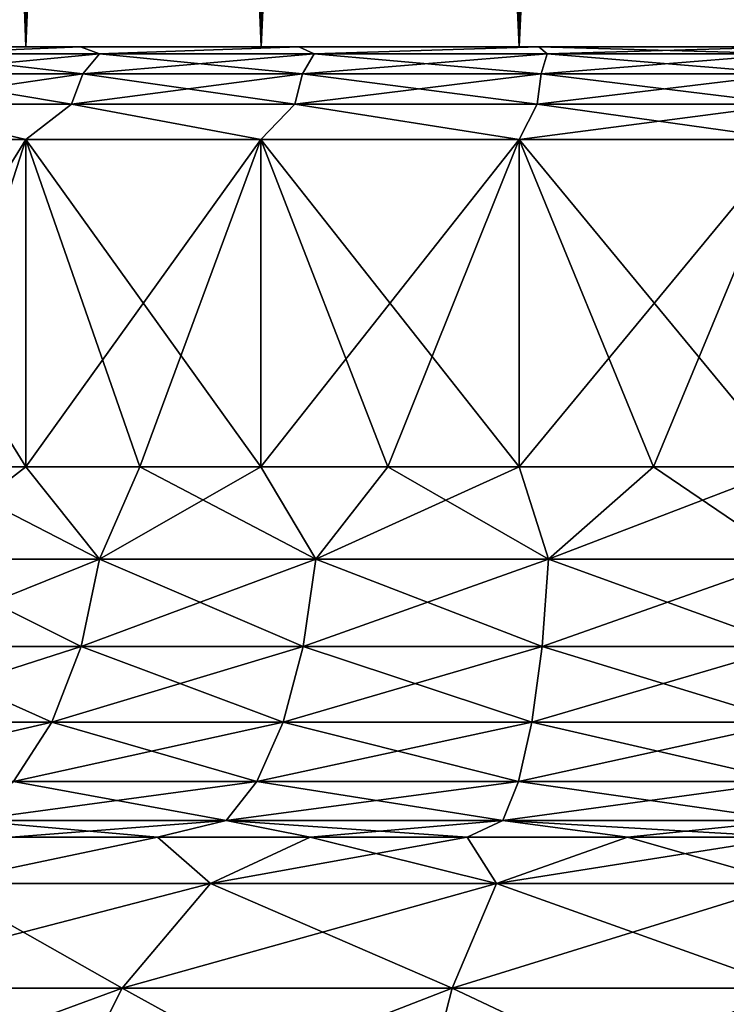
# Model space of a CAD drawing. Units: millimetres. Extents: x -77 to -7, y 40 to 203.
# Drawn here: x -50 to -43, y 56 to 67 of the extents above; entities that cross this region are included whole.
import ezdxf

# ---------------------------------------------------------------- set-up
doc = ezdxf.new("R2010")
doc.units = ezdxf.units.MM
doc.header["$LTSCALE"] = 65.185185
for name, color, linetype in [('13', 7, 'CONTINUOUS'), ('14', 7, 'CONTINUOUS'), ('15', 7, 'CONTINUOUS'), ('17', 7, 'CONTINUOUS'), ('2', 7, 'CONTINUOUS'), ('7', 7, 'CONTINUOUS')]:
    doc.layers.add(name, color=color, linetype=linetype)

msp = doc.modelspace()

# ---------------------------------------------------------------- linework, layer by layer
at = {"layer": '13', "linetype": 'Continuous'}
for points in [[(-51.229, 61.971, -45.264), (-50.09, 61.971, -46.186), (-51.378, 60.973, -45.3), (-51.229, 61.971, -45.264)], [(-51.378, 60.973, -45.3), (-50.09, 61.971, -46.186), (-49.297, 60.973, -46.871), (-51.378, 60.973, -45.3)], [(-49.297, 60.973, -22.849), (-51.229, 61.971, -24.456), (-51.378, 60.973, -24.42), (-49.297, 60.973, -22.849)], [(-50.09, 61.971, -23.534), (-51.229, 61.971, -24.456), (-49.297, 60.973, -22.849), (-50.09, 61.971, -23.534)], [(-50.09, 61.971, -46.186), (-48.861, 61.971, -46.984), (-49.297, 60.973, -46.871), (-50.09, 61.971, -46.186)], [(-48.861, 61.971, -22.736), (-50.09, 61.971, -23.534), (-49.297, 60.973, -22.849), (-48.861, 61.971, -22.736)], [(-48.861, 61.971, -46.984), (-47.555, 61.971, -47.65), (-49.297, 60.973, -46.871), (-48.861, 61.971, -46.984)], [(-49.297, 60.973, -46.871), (-47.555, 61.971, -47.65), (-46.964, 60.973, -48.033), (-49.297, 60.973, -46.871)], [(-46.964, 60.973, -21.687), (-48.861, 61.971, -22.736), (-49.297, 60.973, -22.849), (-46.964, 60.973, -21.687)], [(-47.555, 61.971, -22.07), (-48.861, 61.971, -22.736), (-46.964, 60.973, -21.687), (-47.555, 61.971, -22.07)], [(-47.555, 61.971, -47.65), (-46.187, 61.971, -48.175), (-46.964, 60.973, -48.033), (-47.555, 61.971, -47.65)], [(-46.187, 61.971, -21.545), (-47.555, 61.971, -22.07), (-46.964, 60.973, -21.687), (-46.187, 61.971, -21.545)], [(-46.187, 61.971, -48.175), (-44.772, 61.971, -48.554), (-46.964, 60.973, -48.033), (-46.187, 61.971, -48.175)], [(-46.964, 60.973, -48.033), (-44.772, 61.971, -48.554), (-44.457, 60.973, -48.746), (-46.964, 60.973, -48.033)], [(-44.457, 60.973, -20.974), (-46.187, 61.971, -21.545), (-46.964, 60.973, -21.687), (-44.457, 60.973, -20.974)], [(-44.772, 61.971, -21.166), (-46.187, 61.971, -21.545), (-44.457, 60.973, -20.974), (-44.772, 61.971, -21.166)], [(-44.772, 61.971, -48.554), (-43.324, 61.971, -48.783), (-44.457, 60.973, -48.746), (-44.772, 61.971, -48.554)], [(-43.324, 61.971, -20.937), (-44.772, 61.971, -21.166), (-44.457, 60.973, -20.974), (-43.324, 61.971, -20.937)], [(-41.861, 61.971, -48.86), (-41.861, 60.973, -48.986), (-44.457, 60.973, -48.746), (-41.861, 61.971, -48.86)], [(-43.324, 61.971, -48.783), (-41.861, 61.971, -48.86), (-44.457, 60.973, -48.746), (-43.324, 61.971, -48.783)], [(-41.861, 60.973, -20.734), (-43.324, 61.971, -20.937), (-44.457, 60.973, -20.974), (-41.861, 60.973, -20.734)], [(-41.861, 60.973, -20.734), (-41.861, 61.971, -20.86), (-43.324, 61.971, -20.937), (-41.861, 60.973, -20.734)], [(-49.494, 60.033, -22.532), (-51.378, 60.973, -24.42), (-51.63, 60.033, -24.144), (-49.494, 60.033, -22.532)], [(-51.378, 60.973, -45.3), (-49.297, 60.973, -46.871), (-51.63, 60.033, -45.576), (-51.378, 60.973, -45.3)], [(-51.63, 60.033, -45.576), (-49.297, 60.973, -46.871), (-49.494, 60.033, -47.188), (-51.63, 60.033, -45.576)], [(-49.297, 60.973, -22.849), (-51.378, 60.973, -24.42), (-49.494, 60.033, -22.532), (-49.297, 60.973, -22.849)], [(-47.099, 60.033, -21.339), (-49.297, 60.973, -22.849), (-49.494, 60.033, -22.532), (-47.099, 60.033, -21.339)], [(-49.297, 60.973, -46.871), (-46.964, 60.973, -48.033), (-49.494, 60.033, -47.188), (-49.297, 60.973, -46.871)], [(-49.494, 60.033, -47.188), (-46.964, 60.973, -48.033), (-47.099, 60.033, -48.381), (-49.494, 60.033, -47.188)], [(-46.964, 60.973, -21.687), (-49.297, 60.973, -22.849), (-47.099, 60.033, -21.339), (-46.964, 60.973, -21.687)], [(-44.525, 60.033, -20.607), (-46.964, 60.973, -21.687), (-47.099, 60.033, -21.339), (-44.525, 60.033, -20.607)], [(-46.964, 60.973, -48.033), (-44.457, 60.973, -48.746), (-47.099, 60.033, -48.381), (-46.964, 60.973, -48.033)], [(-47.099, 60.033, -48.381), (-44.457, 60.973, -48.746), (-44.525, 60.033, -49.113), (-47.099, 60.033, -48.381)], [(-44.457, 60.973, -20.974), (-46.964, 60.973, -21.687), (-44.525, 60.033, -20.607), (-44.457, 60.973, -20.974)], [(-41.861, 60.973, -48.986), (-41.861, 60.033, -49.36), (-44.525, 60.033, -49.113), (-41.861, 60.973, -48.986)], [(-44.457, 60.973, -48.746), (-41.861, 60.973, -48.986), (-44.525, 60.033, -49.113), (-44.457, 60.973, -48.746)], [(-41.861, 60.033, -20.36), (-44.457, 60.973, -20.974), (-44.525, 60.033, -20.607), (-41.861, 60.033, -20.36)], [(-41.861, 60.033, -20.36), (-41.861, 60.973, -20.734), (-44.457, 60.973, -20.974), (-41.861, 60.033, -20.36)], [(-49.809, 59.218, -22.024), (-51.63, 60.033, -24.144), (-52.032, 59.218, -23.703), (-49.809, 59.218, -22.024)], [(-51.63, 60.033, -45.576), (-49.494, 60.033, -47.188), (-52.032, 59.218, -46.017), (-51.63, 60.033, -45.576)], [(-52.032, 59.218, -46.017), (-49.494, 60.033, -47.188), (-49.809, 59.218, -47.696), (-52.032, 59.218, -46.017)], [(-49.494, 60.033, -22.532), (-51.63, 60.033, -24.144), (-49.809, 59.218, -22.024), (-49.494, 60.033, -22.532)], [(-47.315, 59.218, -20.782), (-49.494, 60.033, -22.532), (-49.809, 59.218, -22.024), (-47.315, 59.218, -20.782)], [(-49.494, 60.033, -47.188), (-47.099, 60.033, -48.381), (-49.809, 59.218, -47.696), (-49.494, 60.033, -47.188)], [(-49.809, 59.218, -47.696), (-47.099, 60.033, -48.381), (-47.315, 59.218, -48.938), (-49.809, 59.218, -47.696)], [(-47.099, 60.033, -21.339), (-49.494, 60.033, -22.532), (-47.315, 59.218, -20.782), (-47.099, 60.033, -21.339)], [(-44.635, 59.218, -20.019), (-47.099, 60.033, -21.339), (-47.315, 59.218, -20.782), (-44.635, 59.218, -20.019)], [(-47.099, 60.033, -48.381), (-44.525, 60.033, -49.113), (-47.315, 59.218, -48.938), (-47.099, 60.033, -48.381)], [(-47.315, 59.218, -48.938), (-44.525, 60.033, -49.113), (-44.635, 59.218, -49.701), (-47.315, 59.218, -48.938)], [(-44.525, 60.033, -20.607), (-47.099, 60.033, -21.339), (-44.635, 59.218, -20.019), (-44.525, 60.033, -20.607)], [(-41.861, 60.033, -49.36), (-41.861, 59.218, -49.958), (-44.635, 59.218, -49.701), (-41.861, 60.033, -49.36)], [(-44.525, 60.033, -49.113), (-41.861, 60.033, -49.36), (-44.635, 59.218, -49.701), (-44.525, 60.033, -49.113)], [(-41.861, 59.218, -19.762), (-44.525, 60.033, -20.607), (-44.635, 59.218, -20.019), (-41.861, 59.218, -19.762)], [(-41.861, 59.218, -19.762), (-41.861, 60.033, -20.36), (-44.525, 60.033, -20.607), (-41.861, 59.218, -19.762)], [(-52.032, 59.218, -46.017), (-49.809, 59.218, -47.696), (-52.56, 58.578, -46.596), (-52.032, 59.218, -46.017)], [(-52.56, 58.578, -46.596), (-49.809, 59.218, -47.696), (-50.221, 58.578, -48.362), (-52.56, 58.578, -46.596)], [(-49.809, 59.218, -22.024), (-52.032, 59.218, -23.703), (-50.221, 58.578, -21.358), (-49.809, 59.218, -22.024)], [(-47.598, 58.578, -20.052), (-49.809, 59.218, -22.024), (-50.221, 58.578, -21.358), (-47.598, 58.578, -20.052)], [(-49.809, 59.218, -47.696), (-47.315, 59.218, -48.938), (-50.221, 58.578, -48.362), (-49.809, 59.218, -47.696)], [(-50.221, 58.578, -48.362), (-47.315, 59.218, -48.938), (-47.598, 58.578, -49.668), (-50.221, 58.578, -48.362)], [(-47.315, 59.218, -20.782), (-49.809, 59.218, -22.024), (-47.598, 58.578, -20.052), (-47.315, 59.218, -20.782)], [(-44.779, 58.578, -19.25), (-47.315, 59.218, -20.782), (-47.598, 58.578, -20.052), (-44.779, 58.578, -19.25)], [(-47.315, 59.218, -48.938), (-44.635, 59.218, -49.701), (-47.598, 58.578, -49.668), (-47.315, 59.218, -48.938)], [(-47.598, 58.578, -49.668), (-44.635, 59.218, -49.701), (-44.779, 58.578, -50.47), (-47.598, 58.578, -49.668)], [(-44.635, 59.218, -20.019), (-47.315, 59.218, -20.782), (-44.779, 58.578, -19.25), (-44.635, 59.218, -20.019)], [(-41.861, 59.218, -49.958), (-41.861, 58.578, -50.741), (-44.779, 58.578, -50.47), (-41.861, 59.218, -49.958)], [(-44.635, 59.218, -49.701), (-41.861, 59.218, -49.958), (-44.779, 58.578, -50.47), (-44.635, 59.218, -49.701)], [(-41.861, 58.578, -18.979), (-44.635, 59.218, -20.019), (-44.779, 58.578, -19.25), (-41.861, 58.578, -18.979)], [(-41.861, 58.578, -18.979), (-41.861, 59.218, -19.762), (-44.635, 59.218, -20.019), (-41.861, 58.578, -18.979)], [(-47.929, 58.155, -19.196), (-50.221, 58.578, -21.358), (-50.704, 58.155, -20.577), (-47.929, 58.155, -19.196)], [(-50.221, 58.578, -48.362), (-47.598, 58.578, -49.668), (-50.704, 58.155, -49.143), (-50.221, 58.578, -48.362)], [(-50.704, 58.155, -49.143), (-47.598, 58.578, -49.668), (-47.929, 58.155, -50.524), (-50.704, 58.155, -49.143)], [(-47.598, 58.578, -20.052), (-50.221, 58.578, -21.358), (-47.929, 58.155, -19.196), (-47.598, 58.578, -20.052)], [(-44.948, 58.155, -18.347), (-47.598, 58.578, -20.052), (-47.929, 58.155, -19.196), (-44.948, 58.155, -18.347)], [(-47.598, 58.578, -49.668), (-44.779, 58.578, -50.47), (-47.929, 58.155, -50.524), (-47.598, 58.578, -49.668)], [(-47.929, 58.155, -50.524), (-44.779, 58.578, -50.47), (-44.948, 58.155, -51.373), (-47.929, 58.155, -50.524)], [(-44.779, 58.578, -19.25), (-47.598, 58.578, -20.052), (-44.948, 58.155, -18.347), (-44.779, 58.578, -19.25)], [(-41.861, 58.578, -50.741), (-41.861, 58.155, -51.659), (-44.948, 58.155, -51.373), (-41.861, 58.578, -50.741)], [(-44.779, 58.578, -50.47), (-41.861, 58.578, -50.741), (-44.948, 58.155, -51.373), (-44.779, 58.578, -50.47)], [(-41.861, 58.155, -18.061), (-44.779, 58.578, -19.25), (-44.948, 58.155, -18.347), (-41.861, 58.155, -18.061)], [(-41.861, 58.155, -18.061), (-41.861, 58.578, -18.979), (-44.779, 58.578, -19.25), (-41.861, 58.155, -18.061)], [(-47.929, 58.155, -19.196), (-50.704, 58.155, -20.577), (-48.67, 57.976, -18.422), (-47.929, 58.155, -19.196)], [(-48.67, 57.976, -18.422), (-50.704, 58.155, -20.577), (-50.248, 57.976, -19.168), (-48.67, 57.976, -18.422)], [(-50.704, 58.155, -49.143), (-47.929, 58.155, -50.524), (-50.248, 57.976, -50.552), (-50.704, 58.155, -49.143)], [(-50.248, 57.976, -50.552), (-47.929, 58.155, -50.524), (-48.67, 57.976, -51.298), (-50.248, 57.976, -50.552)], [(-47.026, 57.976, -17.833), (-47.929, 58.155, -19.196), (-48.67, 57.976, -18.422), (-47.026, 57.976, -17.833)], [(-48.67, 57.976, -51.298), (-47.929, 58.155, -50.524), (-47.026, 57.976, -51.887), (-48.67, 57.976, -51.298)], [(-44.948, 58.155, -18.347), (-47.929, 58.155, -19.196), (-45.332, 57.976, -17.409), (-44.948, 58.155, -18.347)], [(-45.332, 57.976, -17.409), (-47.929, 58.155, -19.196), (-47.026, 57.976, -17.833), (-45.332, 57.976, -17.409)], [(-47.929, 58.155, -50.524), (-44.948, 58.155, -51.373), (-47.026, 57.976, -51.887), (-47.929, 58.155, -50.524)], [(-47.026, 57.976, -51.887), (-44.948, 58.155, -51.373), (-45.332, 57.976, -52.311), (-47.026, 57.976, -51.887)], [(-43.605, 57.976, -17.153), (-44.948, 58.155, -18.347), (-45.332, 57.976, -17.409), (-43.605, 57.976, -17.153)], [(-45.332, 57.976, -52.311), (-44.948, 58.155, -51.373), (-43.605, 57.976, -52.567), (-45.332, 57.976, -52.311)], [(-44.948, 58.155, -51.373), (-41.861, 58.155, -51.659), (-43.605, 57.976, -52.567), (-44.948, 58.155, -51.373)], [(-41.861, 57.976, -17.067), (-41.861, 58.155, -18.061), (-44.948, 58.155, -18.347), (-41.861, 57.976, -17.067)], [(-41.861, 57.976, -17.067), (-44.948, 58.155, -18.347), (-43.605, 57.976, -17.153), (-41.861, 57.976, -17.067)], [(-41.861, 58.155, -51.659), (-41.861, 57.976, -52.653), (-43.605, 57.976, -52.567), (-41.861, 58.155, -51.659)]]:
    msp.add_3dface(points, dxfattribs=at)
at = {"layer": '14', "linetype": 'Continuous'}
for points in [[(-48.67, 57.976, -18.422), (-50.248, 57.976, -19.168), (-51.046, 57.477, -15.788), (-48.67, 57.976, -18.422)], [(-48.1, 57.477, -14.632), (-48.67, 57.976, -18.422), (-51.046, 57.477, -15.788), (-48.1, 57.477, -14.632)], [(-50.248, 57.976, -50.552), (-48.67, 57.976, -51.298), (-51.046, 57.477, -53.932), (-50.248, 57.976, -50.552)], [(-51.046, 57.477, -53.932), (-48.67, 57.976, -51.298), (-48.1, 57.477, -55.088), (-51.046, 57.477, -53.932)], [(-47.026, 57.976, -17.833), (-48.67, 57.976, -18.422), (-48.1, 57.477, -14.632), (-47.026, 57.976, -17.833)], [(-48.67, 57.976, -51.298), (-47.026, 57.976, -51.887), (-48.1, 57.477, -55.088), (-48.67, 57.976, -51.298)], [(-45.016, 57.477, -13.928), (-47.026, 57.976, -17.833), (-48.1, 57.477, -14.632), (-45.016, 57.477, -13.928)], [(-47.026, 57.976, -51.887), (-45.332, 57.976, -52.311), (-48.1, 57.477, -55.088), (-47.026, 57.976, -51.887)], [(-48.1, 57.477, -55.088), (-45.332, 57.976, -52.311), (-45.016, 57.477, -55.792), (-48.1, 57.477, -55.088)], [(-45.332, 57.976, -17.409), (-47.026, 57.976, -17.833), (-45.016, 57.477, -13.928), (-45.332, 57.976, -17.409)], [(-43.605, 57.976, -17.153), (-45.332, 57.976, -17.409), (-45.016, 57.477, -13.928), (-43.605, 57.976, -17.153)], [(-45.332, 57.976, -52.311), (-43.605, 57.976, -52.567), (-45.016, 57.477, -55.792), (-45.332, 57.976, -52.311)], [(-41.861, 57.976, -52.653), (-41.861, 57.477, -56.029), (-45.016, 57.477, -55.792), (-41.861, 57.976, -52.653)], [(-43.605, 57.976, -52.567), (-41.861, 57.976, -52.653), (-45.016, 57.477, -55.792), (-43.605, 57.976, -52.567)], [(-41.861, 57.477, -13.691), (-43.605, 57.976, -17.153), (-45.016, 57.477, -13.928), (-41.861, 57.477, -13.691)], [(-41.861, 57.477, -13.691), (-41.861, 57.976, -17.067), (-43.605, 57.976, -17.153), (-41.861, 57.477, -13.691)], [(-49.051, 56.348, -11.551), (-51.046, 57.477, -15.788), (-52.444, 56.348, -12.883), (-49.051, 56.348, -11.551)], [(-51.046, 57.477, -53.932), (-48.1, 57.477, -55.088), (-52.444, 56.348, -56.837), (-51.046, 57.477, -53.932)], [(-52.444, 56.348, -56.837), (-48.1, 57.477, -55.088), (-49.051, 56.348, -58.169), (-52.444, 56.348, -56.837)], [(-48.1, 57.477, -14.632), (-51.046, 57.477, -15.788), (-49.051, 56.348, -11.551), (-48.1, 57.477, -14.632)], [(-45.496, 56.348, -10.74), (-48.1, 57.477, -14.632), (-49.051, 56.348, -11.551), (-45.496, 56.348, -10.74)], [(-48.1, 57.477, -55.088), (-45.016, 57.477, -55.792), (-49.051, 56.348, -58.169), (-48.1, 57.477, -55.088)], [(-49.051, 56.348, -58.169), (-45.016, 57.477, -55.792), (-45.496, 56.348, -58.98), (-49.051, 56.348, -58.169)], [(-45.016, 57.477, -13.928), (-48.1, 57.477, -14.632), (-45.496, 56.348, -10.74), (-45.016, 57.477, -13.928)], [(-41.861, 57.477, -56.029), (-41.861, 56.348, -59.253), (-45.496, 56.348, -58.98), (-41.861, 57.477, -56.029)], [(-45.016, 57.477, -55.792), (-41.861, 57.477, -56.029), (-45.496, 56.348, -58.98), (-45.016, 57.477, -55.792)], [(-41.861, 56.348, -10.467), (-45.016, 57.477, -13.928), (-45.496, 56.348, -10.74), (-41.861, 56.348, -10.467)], [(-41.861, 56.348, -10.467), (-41.861, 57.477, -13.691), (-45.016, 57.477, -13.928), (-41.861, 56.348, -10.467)], [(-49.921, 54.631, -8.729), (-52.444, 56.348, -12.883), (-53.726, 54.631, -10.223), (-49.921, 54.631, -8.729)], [(-52.444, 56.348, -56.837), (-49.051, 56.348, -58.169), (-53.726, 54.631, -59.497), (-52.444, 56.348, -56.837)], [(-53.726, 54.631, -59.497), (-49.051, 56.348, -58.169), (-49.921, 54.631, -60.991), (-53.726, 54.631, -59.497)], [(-49.051, 56.348, -11.551), (-52.444, 56.348, -12.883), (-49.921, 54.631, -8.729), (-49.051, 56.348, -11.551)], [(-45.936, 54.631, -7.82), (-49.051, 56.348, -11.551), (-49.921, 54.631, -8.729), (-45.936, 54.631, -7.82)], [(-49.051, 56.348, -58.169), (-45.496, 56.348, -58.98), (-49.921, 54.631, -60.991), (-49.051, 56.348, -58.169)], [(-49.921, 54.631, -60.991), (-45.496, 56.348, -58.98), (-45.936, 54.631, -61.9), (-49.921, 54.631, -60.991)], [(-45.496, 56.348, -10.74), (-49.051, 56.348, -11.551), (-45.936, 54.631, -7.82), (-45.496, 56.348, -10.74)], [(-41.861, 56.348, -59.253), (-41.861, 54.631, -62.205), (-45.936, 54.631, -61.9), (-41.861, 56.348, -59.253)], [(-45.496, 56.348, -58.98), (-41.861, 56.348, -59.253), (-45.936, 54.631, -61.9), (-45.496, 56.348, -58.98)], [(-41.861, 54.631, -7.515), (-45.496, 56.348, -10.74), (-45.936, 54.631, -7.82), (-41.861, 54.631, -7.515)], [(-41.861, 54.631, -7.515), (-41.861, 56.348, -10.467), (-45.496, 56.348, -10.74), (-41.861, 54.631, -7.515)]]:
    msp.add_3dface(points, dxfattribs=at)
at = {"layer": '15', "linetype": 'Continuous'}
for points in [[(-51.229, 61.971, -45.264), (-52.265, 61.971, -44.228), (-50.09, 65.5, -46.186), (-51.229, 61.971, -45.264)], [(-50.09, 65.5, -46.186), (-52.265, 61.971, -44.228), (-52.265, 65.5, -44.228), (-50.09, 65.5, -46.186)], [(-51.229, 61.971, -24.456), (-50.09, 61.971, -23.534), (-52.265, 65.5, -25.492), (-51.229, 61.971, -24.456)], [(-52.265, 65.5, -25.492), (-50.09, 61.971, -23.534), (-50.09, 65.5, -23.534), (-52.265, 65.5, -25.492)], [(-50.09, 61.971, -46.186), (-51.229, 61.971, -45.264), (-50.09, 65.5, -46.186), (-50.09, 61.971, -46.186)], [(-48.861, 61.971, -46.984), (-50.09, 61.971, -46.186), (-47.555, 65.5, -47.65), (-48.861, 61.971, -46.984)], [(-47.555, 65.5, -47.65), (-50.09, 61.971, -46.186), (-50.09, 65.5, -46.186), (-47.555, 65.5, -47.65)], [(-50.09, 61.971, -23.534), (-48.861, 61.971, -22.736), (-50.09, 65.5, -23.534), (-50.09, 61.971, -23.534)], [(-48.861, 61.971, -22.736), (-47.555, 61.971, -22.07), (-50.09, 65.5, -23.534), (-48.861, 61.971, -22.736)], [(-50.09, 65.5, -23.534), (-47.555, 61.971, -22.07), (-47.555, 65.5, -22.07), (-50.09, 65.5, -23.534)], [(-47.555, 61.971, -47.65), (-48.861, 61.971, -46.984), (-47.555, 65.5, -47.65), (-47.555, 61.971, -47.65)], [(-46.187, 61.971, -48.175), (-47.555, 61.971, -47.65), (-44.772, 65.5, -48.554), (-46.187, 61.971, -48.175)], [(-44.772, 65.5, -48.554), (-47.555, 61.971, -47.65), (-47.555, 65.5, -47.65), (-44.772, 65.5, -48.554)], [(-47.555, 61.971, -22.07), (-46.187, 61.971, -21.545), (-47.555, 65.5, -22.07), (-47.555, 61.971, -22.07)], [(-46.187, 61.971, -21.545), (-44.772, 61.971, -21.166), (-47.555, 65.5, -22.07), (-46.187, 61.971, -21.545)], [(-47.555, 65.5, -22.07), (-44.772, 61.971, -21.166), (-44.772, 65.5, -21.166), (-47.555, 65.5, -22.07)], [(-44.772, 61.971, -48.554), (-46.187, 61.971, -48.175), (-44.772, 65.5, -48.554), (-44.772, 61.971, -48.554)], [(-41.861, 61.971, -20.86), (-41.861, 65.5, -20.86), (-44.772, 65.5, -21.166), (-41.861, 61.971, -20.86)], [(-43.324, 61.971, -20.937), (-41.861, 61.971, -20.86), (-44.772, 65.5, -21.166), (-43.324, 61.971, -20.937)], [(-41.861, 65.5, -48.86), (-43.324, 61.971, -48.783), (-44.772, 61.971, -48.554), (-41.861, 65.5, -48.86)], [(-41.861, 65.5, -48.86), (-44.772, 61.971, -48.554), (-44.772, 65.5, -48.554), (-41.861, 65.5, -48.86)], [(-44.772, 61.971, -21.166), (-43.324, 61.971, -20.937), (-44.772, 65.5, -21.166), (-44.772, 61.971, -21.166)], [(-41.861, 65.5, -48.86), (-41.861, 61.971, -48.86), (-43.324, 61.971, -48.783), (-41.861, 65.5, -48.86)]]:
    msp.add_3dface(points, dxfattribs=at)
at = {"layer": '17', "linetype": 'Continuous'}
for points in [[(-51.521, 66.5, -43.559), (-49.501, 66.5, -45.378), (-51.324, 66.424, -44.323), (-51.521, 66.5, -43.559)], [(-49.501, 66.5, -24.342), (-51.521, 66.5, -26.161), (-51.324, 66.424, -25.397), (-49.501, 66.5, -24.342)], [(-51.324, 66.424, -44.323), (-49.501, 66.5, -45.378), (-49.296, 66.424, -45.987), (-51.324, 66.424, -44.323)], [(-49.296, 66.424, -23.733), (-49.501, 66.5, -24.342), (-51.324, 66.424, -25.397), (-49.296, 66.424, -23.733)], [(-49.501, 66.5, -45.378), (-47.147, 66.5, -46.737), (-49.296, 66.424, -45.987), (-49.501, 66.5, -45.378)], [(-47.147, 66.5, -22.983), (-49.501, 66.5, -24.342), (-49.296, 66.424, -23.733), (-47.147, 66.5, -22.983)], [(-49.296, 66.424, -45.987), (-47.147, 66.5, -46.737), (-46.982, 66.424, -47.224), (-49.296, 66.424, -45.987)], [(-46.982, 66.424, -22.496), (-47.147, 66.5, -22.983), (-49.296, 66.424, -23.733), (-46.982, 66.424, -22.496)], [(-47.147, 66.5, -46.737), (-44.562, 66.5, -47.576), (-46.982, 66.424, -47.224), (-47.147, 66.5, -46.737)], [(-44.562, 66.5, -22.144), (-47.147, 66.5, -22.983), (-46.982, 66.424, -22.496), (-44.562, 66.5, -22.144)], [(-46.982, 66.424, -47.224), (-44.562, 66.5, -47.576), (-44.472, 66.424, -47.986), (-46.982, 66.424, -47.224)], [(-44.472, 66.424, -21.734), (-44.562, 66.5, -22.144), (-46.982, 66.424, -22.496), (-44.472, 66.424, -21.734)], [(-41.861, 66.424, -21.477), (-41.861, 66.5, -21.86), (-44.562, 66.5, -22.144), (-41.861, 66.424, -21.477)], [(-44.562, 66.5, -47.576), (-41.861, 66.5, -47.86), (-44.472, 66.424, -47.986), (-44.562, 66.5, -47.576)], [(-41.861, 66.424, -21.477), (-44.562, 66.5, -22.144), (-44.472, 66.424, -21.734), (-41.861, 66.424, -21.477)], [(-41.861, 66.5, -47.86), (-41.861, 66.424, -48.243), (-44.472, 66.424, -47.986), (-41.861, 66.5, -47.86)], [(-49.476, 66.207, -23.463), (-51.324, 66.424, -25.397), (-51.553, 66.207, -25.167), (-49.476, 66.207, -23.463)], [(-51.324, 66.424, -44.323), (-49.296, 66.424, -45.987), (-51.553, 66.207, -44.553), (-51.324, 66.424, -44.323)], [(-51.553, 66.207, -44.553), (-49.296, 66.424, -45.987), (-49.476, 66.207, -46.257), (-51.553, 66.207, -44.553)], [(-49.296, 66.424, -23.733), (-51.324, 66.424, -25.397), (-49.476, 66.207, -23.463), (-49.296, 66.424, -23.733)], [(-47.106, 66.207, -22.196), (-49.296, 66.424, -23.733), (-49.476, 66.207, -23.463), (-47.106, 66.207, -22.196)], [(-49.296, 66.424, -45.987), (-46.982, 66.424, -47.224), (-49.476, 66.207, -46.257), (-49.296, 66.424, -45.987)], [(-49.476, 66.207, -46.257), (-46.982, 66.424, -47.224), (-47.106, 66.207, -47.524), (-49.476, 66.207, -46.257)], [(-46.982, 66.424, -22.496), (-49.296, 66.424, -23.733), (-47.106, 66.207, -22.196), (-46.982, 66.424, -22.496)], [(-44.535, 66.207, -21.416), (-46.982, 66.424, -22.496), (-47.106, 66.207, -22.196), (-44.535, 66.207, -21.416)], [(-46.982, 66.424, -47.224), (-44.472, 66.424, -47.986), (-47.106, 66.207, -47.524), (-46.982, 66.424, -47.224)], [(-47.106, 66.207, -47.524), (-44.472, 66.424, -47.986), (-44.535, 66.207, -48.304), (-47.106, 66.207, -47.524)], [(-44.472, 66.424, -21.734), (-46.982, 66.424, -22.496), (-44.535, 66.207, -21.416), (-44.472, 66.424, -21.734)], [(-41.861, 66.424, -48.243), (-41.861, 66.207, -48.567), (-44.535, 66.207, -48.304), (-41.861, 66.424, -48.243)], [(-44.472, 66.424, -47.986), (-41.861, 66.424, -48.243), (-44.535, 66.207, -48.304), (-44.472, 66.424, -47.986)], [(-41.861, 66.207, -21.153), (-44.472, 66.424, -21.734), (-44.535, 66.207, -21.416), (-41.861, 66.207, -21.153)], [(-41.861, 66.207, -21.153), (-41.861, 66.424, -21.477), (-44.472, 66.424, -21.734), (-41.861, 66.207, -21.153)], [(-49.597, 65.882, -23.282), (-51.553, 66.207, -25.167), (-51.707, 65.882, -25.014), (-49.597, 65.882, -23.282)], [(-51.553, 66.207, -44.553), (-49.476, 66.207, -46.257), (-51.707, 65.882, -44.706), (-51.553, 66.207, -44.553)], [(-51.707, 65.882, -44.706), (-49.476, 66.207, -46.257), (-49.597, 65.882, -46.438), (-51.707, 65.882, -44.706)], [(-49.476, 66.207, -23.463), (-51.553, 66.207, -25.167), (-49.597, 65.882, -23.282), (-49.476, 66.207, -23.463)], [(-47.189, 65.882, -21.996), (-49.476, 66.207, -23.463), (-49.597, 65.882, -23.282), (-47.189, 65.882, -21.996)], [(-49.476, 66.207, -46.257), (-47.106, 66.207, -47.524), (-49.597, 65.882, -46.438), (-49.476, 66.207, -46.257)], [(-49.597, 65.882, -46.438), (-47.106, 66.207, -47.524), (-47.189, 65.882, -47.724), (-49.597, 65.882, -46.438)], [(-47.106, 66.207, -22.196), (-49.476, 66.207, -23.463), (-47.189, 65.882, -21.996), (-47.106, 66.207, -22.196)], [(-44.577, 65.882, -21.203), (-47.106, 66.207, -22.196), (-47.189, 65.882, -21.996), (-44.577, 65.882, -21.203)], [(-47.106, 66.207, -47.524), (-44.535, 66.207, -48.304), (-47.189, 65.882, -47.724), (-47.106, 66.207, -47.524)], [(-47.189, 65.882, -47.724), (-44.535, 66.207, -48.304), (-44.577, 65.882, -48.517), (-47.189, 65.882, -47.724)], [(-44.535, 66.207, -21.416), (-47.106, 66.207, -22.196), (-44.577, 65.882, -21.203), (-44.535, 66.207, -21.416)], [(-41.861, 66.207, -48.567), (-41.861, 65.882, -48.784), (-44.577, 65.882, -48.517), (-41.861, 66.207, -48.567)], [(-44.535, 66.207, -48.304), (-41.861, 66.207, -48.567), (-44.577, 65.882, -48.517), (-44.535, 66.207, -48.304)], [(-41.861, 65.882, -20.936), (-44.535, 66.207, -21.416), (-44.577, 65.882, -21.203), (-41.861, 65.882, -20.936)], [(-41.861, 65.882, -20.936), (-41.861, 66.207, -21.153), (-44.535, 66.207, -21.416), (-41.861, 65.882, -20.936)], [(-50.09, 65.5, -46.186), (-52.265, 65.5, -44.228), (-51.707, 65.882, -44.706), (-50.09, 65.5, -46.186)], [(-52.265, 65.5, -25.492), (-50.09, 65.5, -23.534), (-51.707, 65.882, -25.014), (-52.265, 65.5, -25.492)], [(-50.09, 65.5, -46.186), (-51.707, 65.882, -44.706), (-49.597, 65.882, -46.438), (-50.09, 65.5, -46.186)], [(-50.09, 65.5, -23.534), (-49.597, 65.882, -23.282), (-51.707, 65.882, -25.014), (-50.09, 65.5, -23.534)], [(-47.555, 65.5, -47.65), (-50.09, 65.5, -46.186), (-49.597, 65.882, -46.438), (-47.555, 65.5, -47.65)], [(-50.09, 65.5, -23.534), (-47.555, 65.5, -22.07), (-49.597, 65.882, -23.282), (-50.09, 65.5, -23.534)], [(-47.555, 65.5, -47.65), (-49.597, 65.882, -46.438), (-47.189, 65.882, -47.724), (-47.555, 65.5, -47.65)], [(-47.555, 65.5, -22.07), (-47.189, 65.882, -21.996), (-49.597, 65.882, -23.282), (-47.555, 65.5, -22.07)], [(-44.772, 65.5, -48.554), (-47.555, 65.5, -47.65), (-47.189, 65.882, -47.724), (-44.772, 65.5, -48.554)], [(-47.555, 65.5, -22.07), (-44.772, 65.5, -21.166), (-47.189, 65.882, -21.996), (-47.555, 65.5, -22.07)], [(-44.772, 65.5, -48.554), (-47.189, 65.882, -47.724), (-44.577, 65.882, -48.517), (-44.772, 65.5, -48.554)], [(-44.772, 65.5, -21.166), (-44.577, 65.882, -21.203), (-47.189, 65.882, -21.996), (-44.772, 65.5, -21.166)], [(-44.772, 65.5, -21.166), (-41.861, 65.5, -20.86), (-44.577, 65.882, -21.203), (-44.772, 65.5, -21.166)], [(-41.861, 65.5, -48.86), (-44.772, 65.5, -48.554), (-41.861, 65.882, -48.784), (-41.861, 65.5, -48.86)], [(-41.861, 65.882, -48.784), (-44.772, 65.5, -48.554), (-44.577, 65.882, -48.517), (-41.861, 65.882, -48.784)], [(-41.861, 65.5, -20.86), (-41.861, 65.882, -20.936), (-44.577, 65.882, -21.203), (-41.861, 65.5, -20.86)]]:
    msp.add_3dface(points, dxfattribs=at)
at = {"layer": '2', "linetype": 'Continuous'}
for points in [[(-50.09, 127.5, -46.186), (-52.264, 66.5, -44.229), (-52.265, 127.5, -44.228), (-50.09, 127.5, -46.186)], [(-52.264, 66.5, -25.491), (-50.088, 66.5, -23.533), (-52.265, 127.5, -25.492), (-52.264, 66.5, -25.491)], [(-52.265, 127.5, -25.492), (-50.088, 66.5, -23.533), (-50.09, 127.5, -23.534), (-52.265, 127.5, -25.492)], [(-50.088, 66.5, -46.187), (-52.264, 66.5, -44.229), (-50.09, 127.5, -46.186), (-50.088, 66.5, -46.187)], [(-47.555, 127.5, -47.65), (-50.088, 66.5, -46.187), (-50.09, 127.5, -46.186), (-47.555, 127.5, -47.65)], [(-50.088, 66.5, -23.533), (-47.554, 66.5, -22.07), (-50.09, 127.5, -23.534), (-50.088, 66.5, -23.533)], [(-50.09, 127.5, -23.534), (-47.554, 66.5, -22.07), (-47.555, 127.5, -22.07), (-50.09, 127.5, -23.534)], [(-47.554, 66.5, -47.65), (-50.088, 66.5, -46.187), (-47.555, 127.5, -47.65), (-47.554, 66.5, -47.65)], [(-44.772, 127.5, -48.554), (-47.554, 66.5, -47.65), (-47.555, 127.5, -47.65), (-44.772, 127.5, -48.554)], [(-47.554, 66.5, -22.07), (-44.771, 66.5, -21.166), (-47.555, 127.5, -22.07), (-47.554, 66.5, -22.07)], [(-47.555, 127.5, -22.07), (-44.771, 66.5, -21.166), (-44.772, 127.5, -21.166), (-47.555, 127.5, -22.07)], [(-44.771, 66.5, -48.554), (-47.554, 66.5, -47.65), (-44.772, 127.5, -48.554), (-44.771, 66.5, -48.554)], [(-44.771, 66.5, -21.166), (-41.861, 66.5, -20.86), (-44.772, 127.5, -21.166), (-44.771, 66.5, -21.166)], [(-41.861, 66.5, -20.86), (-41.861, 127.5, -20.86), (-44.772, 127.5, -21.166), (-41.861, 66.5, -20.86)], [(-41.861, 127.5, -48.86), (-44.771, 66.5, -48.554), (-44.772, 127.5, -48.554), (-41.861, 127.5, -48.86)], [(-41.861, 66.5, -48.86), (-44.771, 66.5, -48.554), (-41.861, 127.5, -48.86), (-41.861, 66.5, -48.86)]]:
    msp.add_3dface(points, dxfattribs=at)
at = {"layer": '7', "linetype": 'Continuous'}
for points in [[(-52.264, 66.5, -44.229), (-50.088, 66.5, -46.187), (-50.56, 66.5, -44.52), (-52.264, 66.5, -44.229)], [(-50.088, 66.5, -23.533), (-52.264, 66.5, -25.491), (-50.56, 66.5, -25.2), (-50.088, 66.5, -23.533)], [(-50.56, 66.5, -44.52), (-50.088, 66.5, -46.187), (-48.362, 66.5, -46.117), (-50.56, 66.5, -44.52)], [(-48.362, 66.5, -23.603), (-50.088, 66.5, -23.533), (-50.56, 66.5, -25.2), (-48.362, 66.5, -23.603)], [(-50.088, 66.5, -46.187), (-47.554, 66.5, -47.65), (-48.362, 66.5, -46.117), (-50.088, 66.5, -46.187)], [(-47.554, 66.5, -22.07), (-50.088, 66.5, -23.533), (-48.362, 66.5, -23.603), (-47.554, 66.5, -22.07)], [(-48.362, 66.5, -46.117), (-47.554, 66.5, -47.65), (-45.879, 66.5, -47.223), (-48.362, 66.5, -46.117)], [(-45.879, 66.5, -22.497), (-47.554, 66.5, -22.07), (-48.362, 66.5, -23.603), (-45.879, 66.5, -22.497)], [(-47.554, 66.5, -47.65), (-44.771, 66.5, -48.554), (-45.879, 66.5, -47.223), (-47.554, 66.5, -47.65)], [(-44.771, 66.5, -21.166), (-47.554, 66.5, -22.07), (-45.879, 66.5, -22.497), (-44.771, 66.5, -21.166)], [(-45.879, 66.5, -47.223), (-44.771, 66.5, -48.554), (-43.22, 66.5, -47.788), (-45.879, 66.5, -47.223)], [(-43.22, 66.5, -21.932), (-44.771, 66.5, -21.166), (-45.879, 66.5, -22.497), (-43.22, 66.5, -21.932)], [(-41.861, 66.5, -20.86), (-44.771, 66.5, -21.166), (-43.22, 66.5, -21.932), (-41.861, 66.5, -20.86)], [(-44.771, 66.5, -48.554), (-41.861, 66.5, -48.86), (-43.22, 66.5, -47.788), (-44.771, 66.5, -48.554)], [(-40.502, 66.5, -21.932), (-41.861, 66.5, -20.86), (-43.22, 66.5, -21.932), (-40.502, 66.5, -21.932)], [(-43.22, 66.5, -47.788), (-41.861, 66.5, -48.86), (-40.502, 66.5, -47.788), (-43.22, 66.5, -47.788)]]:
    msp.add_3dface(points, dxfattribs=at)

doc.saveas('drawing.dxf')
